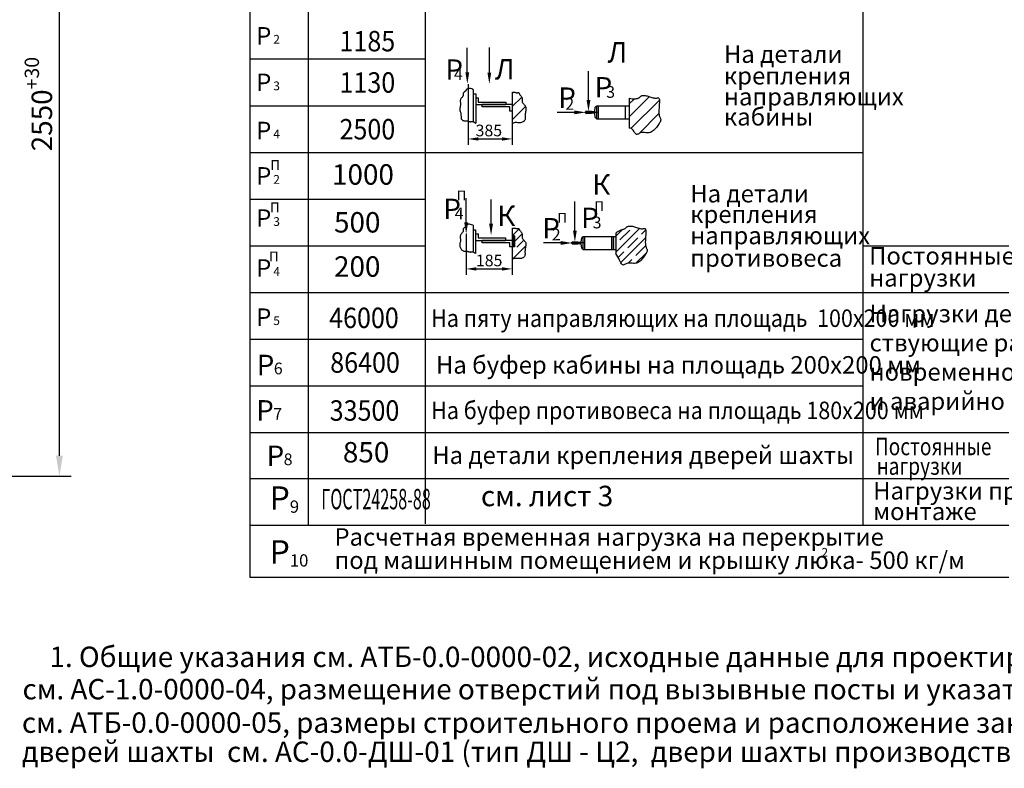
# Model space of a CAD drawing. Extents: x 28 to 1216, y 4054 to 4894.
# Drawn here: x 429 to 597, y 4643 to 4772 of the extents above; entities that cross this region are included whole.
import ezdxf

# ---------------------------------------------------------------- set-up
doc = ezdxf.new("R2010")
doc.units = 0
doc.linetypes.add('CENTER', pattern=[50.8, 31.75, -6.35, 6.35, -6.35])
doc.layers.get('0').update_dxf_attribs({"linetype": 'CONTINUOUS'})
doc.layers.get('Defpoints').update_dxf_attribs({"linetype": 'CONTINUOUS'})
doc.layers.add('1', color=8, linetype='CONTINUOUS')
doc.layers.add('ЕСКД_РАЗМЕРЫ', color=152, linetype='CONTINUOUS', lineweight=25)
doc.styles.add('GOST', font='GOST_A (SAPR LM)_0.ttf', dxfattribs={"oblique": 15})
doc.styles.add('GOSTW', font='GOST_A (SAPR LM)_0.ttf')
doc.styles.get("Standard").update_dxf_attribs({"font": 'GOST_A (SAPR LM)_0.ttf'})
doc.styles.add('STANDARD1', font='GOST_A (SAPR LM)_0.ttf', dxfattribs={"width": 0.9})
doc.dimstyles.new('LIN', dxfattribs={"dimtxt": 3.5, "dimasz": 3.5, "dimexe": 2, "dimexo": 0, "dimgap": 0.1, "dimtad": 1, "dimdec": 4, "dimrnd": 0.1, "dimdsep": 46, "dimtxsty": 'Standard', "dimcen": 0.1, "dimclrd": 3, "dimclre": 1, "dimclrt": 3, "dimadec": 0, "dimazin": 0, "dimtfac": 0.642857, "dimtdec": 4, "dimtmove": 0, "dimatfit": 3, "dimfxl": 1, "dimtolj": 1, "dimtzin": 0, "dimarcsym": 0})
doc.dimstyles.new('STANDARD$0', dxfattribs={"dimtxt": 3.5, "dimasz": 3.5, "dimexe": 2, "dimexo": 0, "dimgap": 1.25, "dimtad": 1, "dimdec": 3, "dimtxsty": 'Standard', "dimcen": 3.5, "dimclrd": 3, "dimclre": 1, "dimclrt": 3, "dimadec": 0, "dimazin": 2, "dimtfac": 1, "dimtdec": 3, "dimtmove": 0, "dimatfit": 3, "dimfxl": 1, "dimtolj": 1, "dimarcsym": 0})

# ---------------------------------------------------------------- blocks, each defined once
blk = doc.blocks.new('*D69')
at = {"color": 1, "lineweight": -2}
for p, q in [((404.54, 4820.86), (437.38, 4820.86)), ((404.54, 4693.36), (437.38, 4693.36))]:
    blk.add_line(p, q, dxfattribs=at)
at = {"color": 3, "lineweight": -2}
blk.add_line((435.38, 4696.86), (435.38, 4817.36), dxfattribs=at)
at = {"color": 3}
for points in [[(435.96, 4817.36), (434.79, 4817.36), (435.38, 4820.86)], [(434.79, 4696.86), (435.96, 4696.86), (435.38, 4693.36)]]:
    blk.add_solid(points, dxfattribs=at)
at = {"layer": 'Defpoints', "color": 0}
for p in [(404.54, 4820.86), (435.38, 4820.86), (404.54, 4693.36)]:
    blk.add_point(p, dxfattribs=at)
at = {"color": 3, "insert": (432.37, 4757.11), "char_height": 3.5, "attachment_point": 5, "rotation": 90}
blk.add_mtext('\\A1;\\A1;2550{\\H0.7x;\\S+30^ ;}', dxfattribs=at)
blk = doc.blocks.new('*D1290')
at = {"layer": 'Defpoints', "color": 0}
for p in [(505.04, 4734.87), (512.92, 4732.65), (512.92, 4728.87)]:
    blk.add_point(p, dxfattribs=at)
at = {"layer": 'ЕСКД_РАЗМЕРЫ', "color": 1, "lineweight": -2}
for p, q in [((505.04, 4734.87), (505.04, 4727.87)), ((512.92, 4732.65), (512.92, 4727.87))]:
    blk.add_line(p, q, dxfattribs=at)
at = {"layer": 'ЕСКД_РАЗМЕРЫ', "color": 3, "lineweight": -2}
blk.add_line((506.79, 4728.87), (511.17, 4728.87), dxfattribs=at)
at = {"layer": 'ЕСКД_РАЗМЕРЫ', "color": 3}
for points in [[(506.79, 4729.16), (506.79, 4728.58), (505.04, 4728.87)], [(511.17, 4728.58), (511.17, 4729.16), (512.92, 4728.87)]]:
    blk.add_solid(points, dxfattribs=at)
at = {"layer": 'ЕСКД_РАЗМЕРЫ', "color": 3, "insert": (508.98, 4730.32), "char_height": 2, "attachment_point": 5}
blk.add_mtext('\\A1;185', dxfattribs=at)
blk = doc.blocks.new('*D1291')
at = {"layer": 'Defpoints', "color": 0}
for p in [(505.38, 4760.52), (512.93, 4753.69), (512.93, 4751.14)]:
    blk.add_point(p, dxfattribs=at)
at = {"layer": 'ЕСКД_РАЗМЕРЫ', "color": 1, "lineweight": -2}
for p, q in [((505.38, 4760.52), (505.38, 4750.14)), ((512.93, 4753.69), (512.93, 4750.14))]:
    blk.add_line(p, q, dxfattribs=at)
at = {"layer": 'ЕСКД_РАЗМЕРЫ', "color": 3, "lineweight": -2}
blk.add_line((507.13, 4751.14), (511.18, 4751.14), dxfattribs=at)
at = {"layer": 'ЕСКД_РАЗМЕРЫ', "color": 3}
for points in [[(507.13, 4751.43), (507.13, 4750.85), (505.38, 4751.14)], [(511.18, 4750.85), (511.18, 4751.43), (512.93, 4751.14)]]:
    blk.add_solid(points, dxfattribs=at)
at = {"layer": 'ЕСКД_РАЗМЕРЫ', "color": 3, "insert": (508.93, 4752.59), "char_height": 2, "attachment_point": 5}
blk.add_mtext('\\A1;\\A1;385', dxfattribs=at)

msp = doc.modelspace()

# ---------------------------------------------------------------- hatches: boundary and pattern name
h = msp.add_hatch()
h.set_pattern_fill('ANSI31', color=1, scale=0.5, style=0)
h.set_pattern_definition([(45, (-6829.8966, -11674.1625), (-1.12253202, 1.12253202), [])])
h.paths.add_polyline_path([(515.1779209, 4755.6257638), (515.2081209, 4755.7940958), (515.2372249, 4755.9617708), (515.2605449, 4756.1261168), (515.2733919, 4756.2844618), (515.2710769, 4756.4341338), (515.2489109, 4756.5724598), (515.2039499, 4756.6975788), (515.1402349, 4756.8108718), (515.0635489, 4756.9145268), (514.9796759, 4757.0107358), (514.8944009, 4757.1016878), (514.8135079, 4757.1895738), (514.7427809, 4757.2765828), (514.6880049, 4757.3649068), (514.6532259, 4757.4562168), (514.6355369, 4757.5501108), (514.6302929, 4757.6456698), (514.6328489, 4757.7419738), (514.6385599, 4757.8381018), (514.6427819, 4757.9331348), (514.6408679, 4758.0261538), (514.6281749, 4758.1162368), (514.6013419, 4758.2026628), (514.5621519, 4758.2854958), (514.5136709, 4758.3650008), (514.4589679, 4758.4414388), (514.4011099, 4758.5150738), (514.3431649, 4758.5861678), (514.2881989, 4758.6549848), (514.2178082, 4758.7511063), (514.1653109, 4758.8483508), (514.1373969, 4758.9058298), (514.1130769, 4758.9577448), (514.0905089, 4759.0028268), (514.0678539, 4759.0398048), (514.0432699, 4759.0674088), (514.0149179, 4759.0843678), (513.9813219, 4759.0901428), (513.9424679, 4759.0871128), (513.8987049, 4759.0783888), (513.8119413, 4759.0580819), (513.707569, 4759.0448516), (513.6185449, 4759.0582018), (513.5520829, 4759.0789138), (513.4794869, 4759.1054528), (513.3974249, 4759.1306758), (513.3025679, 4759.1474458), (513.1915849, 4759.1486218), (513.0611449, 4759.1270628), (512.9324759, 4759.0838718), (512.9324759, 4753.7061275), (513.1120349, 4753.8425818), (513.2637789, 4753.9089598), (513.4180209, 4753.9390678), (513.5741909, 4753.9432438), (513.7317189, 4753.9318258), (513.8900359, 4753.9151508), (514.0485719, 4753.9035578), (514.2063489, 4753.9055288), (514.3607519, 4753.9221308), (514.5087559, 4753.9525738), (514.6473389, 4753.9960718), (514.7734769, 4754.0518348), (514.8841469, 4754.1190738), (514.9763239, 4754.1970018), (515.0469849, 4754.2848288), (515.0943909, 4754.3818628), (515.1219469, 4754.4877888), (515.1343409, 4754.6023878), (515.1362619, 4754.7254408), (515.1323979, 4754.8567298), (515.1274389, 4754.9960338), (515.1260739, 4755.1431358), (515.1329899, 4755.2978158), (515.1513139, 4755.4594458)])
h = msp.add_hatch()
h.set_pattern_fill('ANSI31', color=1, scale=0.5, style=0)
h.set_pattern_definition([(45, (-6785.9815, -11681.2637), (-1.12253202, 1.12253202), [])])
h.paths.add_polyline_path([(532.9834, 4752.9642567), (533.17763, 4752.9764384), (533.3494691, 4752.9109834), (533.5019914, 4752.787535), (533.6382711, 4752.6257367), (533.7613824, 4752.445232), (533.8743996, 4752.2656643), (533.9803968, 4752.1066771), (534.0824482, 4751.9879137), (534.1834711, 4751.923895), (534.2857547, 4751.9086507), (534.3914312, 4751.931088), (534.5026328, 4751.9801139), (534.621492, 4752.0446357), (534.7501408, 4752.1135604), (534.8907116, 4752.1757951), (535.0453367, 4752.220247), (535.2152895, 4752.2390462), (535.3984095, 4752.2372155), (535.5916771, 4752.2230006), (535.792073, 4752.2046472), (535.9965778, 4752.1904011), (536.202172, 4752.1885082), (536.4058363, 4752.2072141), (536.6045513, 4752.2547646), (536.7957334, 4752.3370304), (536.9785421, 4752.4503811), (537.1525727, 4752.5888114), (537.3174207, 4752.7463159), (537.4726812, 4752.9168891), (537.6179497, 4753.0945257), (537.7528215, 4753.2732202), (537.876892, 4753.4469673), (537.9896267, 4753.6108143), (538.0899725, 4753.7640196), (538.1767466, 4753.9068943), (538.2487661, 4754.0397497), (538.3048481, 4754.1628968), (538.3438098, 4754.2766469), (538.3644683, 4754.3813111), (538.3656408, 4754.4772005), (538.3471716, 4754.5657568), (538.313014, 4754.6529441), (538.2681484, 4754.7458567), (538.2175553, 4754.8515891), (538.1662151, 4754.9772358), (538.1191083, 4755.1298913), (538.0812153, 4755.31665), (538.0575167, 4755.5446065), (538.051343, 4755.8172871), (538.0594258, 4756.1239466), (538.076847, 4756.4502714), (538.0986884, 4756.7819482), (538.1200317, 4757.1046635), (538.1359587, 4757.404104), (538.1415513, 4757.6659563), (538.1318913, 4757.875907), (538.1031136, 4758.0238536), (538.0555658, 4758.1165381), (537.9906487, 4758.1649132), (537.9097629, 4758.1799319), (537.8143094, 4758.172547), (537.7056887, 4758.1537114), (537.5853017, 4758.1343779), (537.4545492, 4758.1254995), (537.3148006, 4758.1355552), (537.1673013, 4758.1631292), (537.0132651, 4758.2043321), (536.853906, 4758.2552744), (536.690438, 4758.3120664), (536.5240752, 4758.3708188), (536.3560315, 4758.427642), (536.1875208, 4758.4786465), (536.0199285, 4758.5205651), (535.8553244, 4758.5526198), (535.6959498, 4758.5746552), (535.5440459, 4758.5865157), (535.4018539, 4758.5880456), (535.271615, 4758.5790893), (535.1555704, 4758.5594914), (535.0559613, 4758.5290961), (534.9737942, 4758.4882018), (534.9051366, 4758.4389217), (534.8448213, 4758.3838228), (534.787681, 4758.3254723), (534.7285485, 4758.2664373), (534.6622567, 4758.2092848), (534.5836382, 4758.1565819), (534.4875258, 4758.1108957), (534.3697575, 4758.0743882), (534.2301916, 4758.0476009), (534.0696915, 4758.0306704), (533.8891207, 4758.023733), (533.6893427, 4758.0269253), (533.471221, 4758.0403837), (533.2356189, 4758.0642447), (532.9834, 4758.0986447)])

# ---------------------------------------------------------------- linework, layer by layer
for p, q in [((468.0003087, 4868.8389685), (468.0003087, 4692.9741997)), ((478.0003087, 4868.8389685), (478.0003087, 4692.9714303)), ((498.0003087, 4868.8389685), (498.0003087, 4692.9658916)), ((573.0003087, 4868.8389685), (573.0003087, 4684.9789685)), ((468.0003087, 4748.8389685), (573.0003087, 4748.8389685)), ((468.0003087, 4724.8389685), (598.0003087, 4724.8389685)), ((468.0003087, 4724.8389685), (478.0003087, 4724.8389685)), ((468.0003087, 4724.8389685), (589.8098147, 4724.8389685)), ((478.0003087, 4724.8389685), (595.2182915, 4724.8389685)), ((468.0003087, 4716.8389685), (573.0003087, 4716.8389685)), ((468.0003087, 4708.8389685), (573.0003087, 4708.8389685)), ((468.0003087, 4700.8389685), (598.0003087, 4700.8389685)), ((468.0003087, 4692.9789685), (468.0003087, 4676.0730499)), ((468.0003087, 4692.9741997), (598.0003087, 4692.9381981)), ((468.0003087, 4692.9741997), (595.2182915, 4692.9389685)), ((478.0003087, 4692.9789685), (478.0003087, 4684.9789685)), ((498.0003087, 4692.9658916), (498.0003087, 4685.1887991)), ((468.0003087, 4684.9789685), (598.0003087, 4684.9789685)), ((468.0003087, 4676.0730499), (598.0003087, 4676.0730499))]:
    msp.add_line(p, q)
at = {"color": 3}
for p, q in [((505.2394952, 4762.5586787), (505.2394952, 4766.7298167)), ((509.0132401, 4762.5176404), (509.0132401, 4766.8071431)), ((525.990423, 4757.8183668), (525.990423, 4762.7778688)), ((506.2526349, 4759.6150368), (506.2526349, 4754.0981044)), ((506.2526349, 4758.8573538), (506.6726349, 4758.8573538)), ((506.6726349, 4758.8573538), (506.6726349, 4753.8587154)), ((506.6726349, 4758.1573538), (507.0926349, 4758.1573538)), ((507.0926349, 4758.1573538), (507.0926349, 4757.4573538)), ((507.0926349, 4757.4573538), (511.8124759, 4757.4573538)), ((511.8124759, 4757.4573538), (511.8124759, 4757.0373538)), ((512.9324759, 4759.0838718), (512.9324759, 4753.6934138)), ((532.9834, 4758.0986447), (532.9834, 4752.9642567)), ((506.6726349, 4757.0373538), (511.8124759, 4757.0373538)), ((512.9324759, 4757.0373538), (507.7926349, 4757.0373538)), ((507.7926349, 4756.6173538), (507.7926349, 4757.0373538)), ((512.5124759, 4756.6173538), (507.7926349, 4756.6173538)), ((512.5124759, 4755.9173538), (512.5124759, 4756.6173538)), ((512.9324759, 4755.9173538), (512.5124759, 4755.9173538)), ((525.537611, 4755.6942748), (525.537611, 4755.8482748)), ((525.579611, 4755.8902748), (526.433611, 4755.8902748)), ((526.433611, 4755.8902748), (526.489611, 4755.8342748)), ((526.489611, 4755.8342748), (527.077611, 4755.8342748)), ((527.077611, 4755.8342748), (527.151526, 4756.5734198)), ((527.26297, 4756.6742748), (527.357611, 4756.6742748)), ((527.357611, 4756.8142748), (532.9834, 4756.8142748)), ((527.357611, 4756.8142748), (527.357611, 4754.5742748)), ((527.357611, 4756.6742748), (527.357611, 4754.7142748)), ((527.637611, 4756.8142748), (527.637611, 4754.5742748)), ((532.2834, 4756.8142748), (532.2834, 4754.5742748)), ((523.577611, 4755.6942748), (520.634445, 4755.6942748)), ((525.537611, 4755.5402748), (525.537611, 4755.6942748)), ((526.433611, 4755.4982748), (525.579611, 4755.4982748)), ((526.489611, 4755.5542748), (526.433611, 4755.4982748)), ((527.077611, 4755.5542748), (526.489611, 4755.5542748)), ((527.151526, 4754.8151308), (527.077611, 4755.5542748)), ((527.357611, 4754.7142748), (527.26297, 4754.7142748)), ((505.0442122, 4736.8282415), (505.0442122, 4740.9993795)), ((509.3066158, 4736.6108383), (509.3066158, 4740.7819763)), ((523.6693912, 4735.4431319), (523.6693912, 4740.4026339)), ((506.2420782, 4736.3444855), (506.2420782, 4731.7739395)), ((506.2420782, 4735.5868025), (506.6620782, 4735.5868025)), ((506.6620782, 4735.5868025), (506.6620782, 4731.5345505)), ((506.6620782, 4734.8868025), (507.0820782, 4734.8868025)), ((507.0820782, 4734.8868025), (507.0820782, 4734.1868025)), ((507.0820782, 4734.1868025), (511.8019192, 4734.1868025)), ((511.8019192, 4734.1868025), (511.8019192, 4733.7668025)), ((524.7565792, 4733.4590399), (524.8304942, 4734.1981849)), ((524.9419382, 4734.2990399), (525.0365792, 4734.2990399)), ((525.0365792, 4734.4390399), (530.6623682, 4734.4390399)), ((525.0365792, 4734.4390399), (525.0365792, 4732.1990399)), ((525.0365792, 4734.2990399), (525.0365792, 4732.3390399)), ((525.3165792, 4734.4390399), (525.3165792, 4732.1990399)), ((529.9623682, 4734.4390399), (529.9623682, 4732.1990399)), ((506.6620782, 4733.7668025), (511.8019192, 4733.7668025)), ((507.7820782, 4733.3468025), (507.7820782, 4733.7668025)), ((512.9219192, 4733.7668025), (507.7820782, 4733.7668025)), ((512.5019192, 4733.3468025), (507.7820782, 4733.3468025)), ((512.5019192, 4732.6468025), (512.5019192, 4733.3468025)), ((513.3419192, 4732.6468025), (512.5019192, 4732.6468025)), ((521.2565792, 4733.3190399), (518.3134132, 4733.3190399)), ((523.2165792, 4733.3190399), (523.2165792, 4733.4730399)), ((523.2165792, 4733.1650399), (523.2165792, 4733.3190399)), ((523.2585792, 4733.5150399), (524.1125792, 4733.5150399)), ((524.1125792, 4733.1230399), (523.2585792, 4733.1230399)), ((524.1125792, 4733.5150399), (524.1685792, 4733.4590399)), ((524.1685792, 4733.1790399), (524.1125792, 4733.1230399)), ((524.1685792, 4733.4590399), (524.7565792, 4733.4590399)), ((524.7565792, 4733.1790399), (524.1685792, 4733.1790399)), ((524.8304942, 4732.4398959), (524.7565792, 4733.1790399)), ((525.0365792, 4732.3390399), (524.9419382, 4732.3390399)), ((525.0365792, 4732.1990399), (530.6623682, 4732.1990399))]:
    msp.add_line(p, q, dxfattribs=at)
at = {"color": 1}
for p, q in [((468.0003087, 4764.8389685), (498.0003087, 4764.8389685)), ((468.0003087, 4756.8389685), (498.0003087, 4756.8389685)), ((468.0003087, 4748.8389685), (573.0003087, 4748.8389685)), ((468.0003087, 4740.8389685), (497.9201936, 4740.8389685)), ((512.9219192, 4735.8133205), (512.9219192, 4730.4228625)), ((512.9284022, 4734.5307345), (514.0549652, 4735.6572965)), ((530.6623682, 4731.7671119), (534.7175752, 4735.8223189)), ((530.6623682, 4734.4611889), (531.8444862, 4735.6433059)), ((535.0923122, 4734.8500159), (535.7998042, 4735.5575089)), ((513.3419192, 4734.5307335), (512.9219192, 4734.5307335)), ((513.3419192, 4733.5972135), (514.6111682, 4734.8664615)), ((513.3419192, 4734.5307335), (513.3419192, 4732.6468025)), ((530.2423682, 4734.4390399), (530.2423682, 4732.1990399)), ((530.6623682, 4734.9961769), (530.6623682, 4731.5390549)), ((531.3879562, 4733.8397379), (533.0717542, 4735.5235359)), ((531.5331112, 4729.9437779), (535.7622612, 4734.1729279)), ((532.7349942, 4732.4926989), (534.4187922, 4734.1764969)), ((468.0003087, 4732.8389685), (497.9201936, 4732.8389685)), ((512.9219192, 4730.4831365), (515.2426532, 4732.8038705)), ((513.7182062, 4732.6264605), (514.9027342, 4733.8109885)), ((530.6623682, 4733.1141499), (530.7144372, 4733.1662179)), ((534.0820332, 4731.1456609), (535.7658312, 4732.8294589)), ((512.9219192, 4731.8301745), (513.0446862, 4731.9529415)), ((515.0652442, 4731.2794225), (515.1238822, 4731.3380595)), ((531.0800082, 4730.8377119), (532.0614752, 4731.8191799)), ((532.7884832, 4729.8521109), (533.4085142, 4730.4721409)), ((534.1250102, 4729.8416009), (535.9038322, 4731.6204219))]:
    msp.add_line(p, q, dxfattribs=at)
at = {"color": 4, "linetype": 'CENTER'}
for p, q in [((527.609611, 4755.6942748), (525.369611, 4755.6942748)), ((525.2885792, 4733.3190399), (523.0485792, 4733.3190399))]:
    msp.add_line(p, q, dxfattribs=at)
at = {"color": 7, "linetype": 'CENTER'}
for p, q in [((573.0003087, 4732.8389685), (598.0003087, 4732.8389685)), ((468.0003087, 4724.8389685), (570.2182915, 4724.8389685))]:
    msp.add_line(p, q, dxfattribs=at)
at = {"color": 1}
for points in [[(506.2526349, 4759.6150368), (506.2060429, 4759.6348518), (505.9869969, 4759.7131338), (505.8023069, 4759.7638628), (505.6481169, 4759.7906088), (505.5205689, 4759.7969418), (505.4158079, 4759.7864328), (505.3299779, 4759.7626508), (505.2592219, 4759.7291658), (505.1999689, 4759.6891688), (505.1497869, 4759.6443318), (505.1065289, 4759.5959458), (505.0680469, 4759.5453048), (505.0321939, 4759.4936998), (504.9968239, 4759.4424238), (504.9597879, 4759.3927678), (504.9189389, 4759.3460248), (504.8728549, 4759.3030608), (504.8230009, 4759.2630308), (504.7715699, 4759.2246658), (504.7207529, 4759.1866948), (504.6727399, 4759.1478478), (504.6297219, 4759.1068538), (504.5938919, 4759.0624438), (504.5674389, 4759.0133468), (504.5516339, 4758.9586428), (504.5440679, 4758.8988138), (504.5414089, 4758.8346908), (504.5403279, 4758.7671088), (504.5374939, 4758.6968978), (504.5295769, 4758.6248908), (504.5132469, 4758.5519208), (504.4851719, 4758.4788188), (504.4432429, 4758.4061258), (504.3902269, 4758.3332138), (504.3301129, 4758.2591628), (504.2668869, 4758.1830528), (504.2045369, 4758.1039638), (504.1470509, 4758.0209768), (504.0984179, 4757.9331718), (504.0626229, 4757.8396278), (504.0423999, 4757.7397908), (504.0354549, 4757.6345658), (504.0382369, 4757.5252228), (504.0471989, 4757.4130328), (504.0587889, 4757.2992668), (504.0694599, 4757.1851928), (504.0756599, 4757.0720828), (504.0738419, 4756.9612078), (504.0616369, 4756.8534418), (504.0414139, 4756.7480858), (504.0167209, 4756.6440428), (503.9911079, 4756.5402198), (503.9681239, 4756.4355208), (503.9513189, 4756.3288498), (503.9442419, 4756.2191128), (503.9504419, 4756.1052148), (503.9726079, 4755.9867688), (504.0099799, 4755.8662188), (504.0609359, 4755.7467218), (504.1238559, 4755.6314288), (504.1971169, 4754.5771084), (504.2790979, 4754.4796884), (504.3681779, 4754.3959344), (504.4627359, 4754.3290014), (504.5611719, 4754.2809484), (504.6619749, 4754.2494534), (504.7636529, 4754.2310994), (504.8647189, 4754.2224704), (504.9636799, 4754.2201484), (505.0590489, 4754.2207174), (505.1493339, 4754.2207614), (505.2330469, 4754.2168634), (505.3091629, 4754.2065034), (505.3785319, 4754.1907554), (505.4424659, 4754.1715914), (505.5022809, 4754.1509814), (505.5592919, 4754.1308974), (505.6148129, 4754.1133094), (505.6701589, 4754.1001904), (505.7266439, 4754.0935104), (505.7853449, 4754.0944374), (505.8463909, 4754.1009274), (505.9096719, 4754.1101344), (505.9750779, 4754.1192084), (506.0424999, 4754.1253054), (506.1118279, 4754.1255754), (506.1829529, 4754.1171724), (506.2557649, 4754.0972484), (506.3303799, 4754.0640374), (506.4078229, 4754.0200944), (506.4893399, 4753.9690554), (506.5761819, 4753.9145554), (506.6695969, 4753.8602314), (506.6726349, 4753.8587154)], [(512.9324759, 4759.0838718), (513.0611449, 4759.1270628), (513.1915849, 4759.1486218), (513.3025679, 4759.1474458), (513.3974249, 4759.1306758), (513.4794869, 4759.1054528), (513.5520829, 4759.0789138), (513.6185449, 4759.0582018), (513.6815879, 4759.0487478), (513.7414769, 4759.0491498), (513.7978589, 4759.0562968), (513.8503859, 4759.0670798), (513.8987049, 4759.0783888), (513.9424679, 4759.0871128), (513.9813219, 4759.0901428), (514.0149179, 4759.0843678), (514.0432699, 4759.0674088), (514.0678539, 4759.0398048), (514.0905089, 4759.0028268), (514.1130769, 4758.9577448), (514.1373969, 4758.9058298), (514.1653109, 4758.8483508), (514.1986579, 4758.7865798), (514.2392799, 4758.7217858), (514.2881989, 4758.6549848), (514.3431649, 4758.5861678), (514.4011099, 4758.5150738), (514.4589679, 4758.4414388), (514.5136709, 4758.3650008), (514.5621519, 4758.2854958), (514.6013419, 4758.2026628), (514.6281749, 4758.1162368), (514.6408679, 4758.0261538), (514.6427819, 4757.9331348), (514.6385599, 4757.8381018), (514.6328489, 4757.7419738), (514.6302929, 4757.6456698), (514.6355369, 4757.5501108), (514.6532259, 4757.4562168), (514.6880049, 4757.3649068), (514.7427809, 4757.2765828), (514.8135079, 4757.1895738), (514.8944009, 4757.1016878), (514.9796759, 4757.0107358), (515.0635489, 4756.9145268), (515.1402349, 4756.8108718), (515.2039499, 4756.6975788), (515.2489109, 4756.5724598), (515.2710769, 4756.4341338), (515.2733919, 4756.2844618), (515.2605449, 4756.1261168), (515.2372249, 4755.9617708), (515.2081209, 4755.7940958), (515.1779209, 4755.6257638), (515.1513139, 4755.4594458), (515.1329899, 4755.2978158), (515.1260739, 4755.1431358), (515.1274389, 4754.9960338), (515.1323979, 4754.8567298), (515.1362619, 4754.7254408), (515.1343409, 4754.6023878), (515.1219469, 4754.4877888), (515.0943909, 4754.3818628), (515.0469849, 4754.2848288), (514.9763239, 4754.1970018), (514.8841469, 4754.1190738), (514.7734769, 4754.0518348), (514.6473389, 4753.9960718), (514.5087559, 4753.9525738), (514.3607519, 4753.9221308), (514.2063489, 4753.9055288), (514.0485719, 4753.9035578), (513.8900359, 4753.9151508), (513.7317189, 4753.9318258), (513.5741909, 4753.9432438), (513.4180209, 4753.9390678), (513.2637789, 4753.9089598), (513.1120349, 4753.8425818), (512.9633589, 4753.7295968), (512.9324759, 4753.6934138)], [(532.9834, 4758.0986447), (533.2356189, 4758.0642447), (533.471221, 4758.0403837), (533.6893427, 4758.0269253), (533.8891207, 4758.023733), (534.0696915, 4758.0306704), (534.2301916, 4758.0476009), (534.3697575, 4758.0743882), (534.4875258, 4758.1108957), (534.5836382, 4758.1565819), (534.6622567, 4758.2092848), (534.7285485, 4758.2664373), (534.787681, 4758.3254723), (534.8448213, 4758.3838228), (534.9051366, 4758.4389217), (534.9737942, 4758.4882018), (535.0559613, 4758.5290961), (535.1555704, 4758.5594914), (535.271615, 4758.5790893), (535.4018539, 4758.5880456), (535.5440459, 4758.5865157), (535.6959498, 4758.5746552), (535.8553244, 4758.5526198), (536.0199285, 4758.5205651), (536.1875208, 4758.4786465), (536.3560315, 4758.427642), (536.5240752, 4758.3708188), (536.690438, 4758.3120664), (536.853906, 4758.2552744), (537.0132651, 4758.2043321), (537.1673013, 4758.1631292), (537.3148006, 4758.1355552), (537.4545492, 4758.1254995), (537.5853017, 4758.1343779), (537.7056887, 4758.1537114), (537.8143094, 4758.172547), (537.9097629, 4758.1799319), (537.9906487, 4758.1649132), (538.0555658, 4758.1165381), (538.1031136, 4758.0238536), (538.1318913, 4757.875907), (538.1415513, 4757.6659563), (538.1359587, 4757.404104), (538.1200317, 4757.1046635), (538.0986884, 4756.7819482), (538.076847, 4756.4502714), (538.0594258, 4756.1239466), (538.051343, 4755.8172871), (538.0575167, 4755.5446065), (538.0812153, 4755.31665), (538.1191083, 4755.1298913), (538.1662151, 4754.9772358), (538.2175553, 4754.8515891), (538.2681484, 4754.7458567), (538.313014, 4754.6529441), (538.3471716, 4754.5657568), (538.3656408, 4754.4772005), (538.3644683, 4754.3813111), (538.3438098, 4754.2766469), (538.3048481, 4754.1628968), (538.2487661, 4754.0397497), (538.1767466, 4753.9068943), (538.0899725, 4753.7640196), (537.9896267, 4753.6108143), (537.876892, 4753.4469673), (537.7528215, 4753.2732202), (537.6179497, 4753.0945257), (537.4726812, 4752.9168891), (537.3174207, 4752.7463159), (537.1525727, 4752.5888114), (536.9785421, 4752.4503811), (536.7957334, 4752.3370304), (536.6045513, 4752.2547646), (536.4058363, 4752.2072141), (536.202172, 4752.1885082), (535.9965778, 4752.1904011), (535.792073, 4752.2046472), (535.5916771, 4752.2230006), (535.3984095, 4752.2372155), (535.2152895, 4752.2390462), (535.0453367, 4752.220247), (534.8907116, 4752.1757951), (534.7501408, 4752.1135604), (534.621492, 4752.0446357), (534.5026328, 4751.9801139), (534.3914312, 4751.931088), (534.2857547, 4751.9086507), (534.1834711, 4751.923895), (534.0824482, 4751.9879137), (533.9803968, 4752.1066771), (533.8743996, 4752.2656643), (533.7613824, 4752.445232), (533.6382711, 4752.6257367), (533.5019914, 4752.787535), (533.3494691, 4752.9109834), (533.17763, 4752.9764384), (532.9834, 4752.9642567)], [(506.2420782, 4736.3444855), (506.1954862, 4736.3643005), (505.9764402, 4736.4425825), (505.7917502, 4736.4933115), (505.6375602, 4736.5200575), (505.5100122, 4736.5263905), (505.4052512, 4736.5158815), (505.3194212, 4736.4920995), (505.2486652, 4736.4586145), (505.1894122, 4736.4186175), (505.1392302, 4736.3737805), (505.0959722, 4736.3253945), (505.0574902, 4736.2747535), (505.0216372, 4736.2231485), (504.9862672, 4736.1718725), (504.9492312, 4736.1222165), (504.9083822, 4736.0754735), (504.8622982, 4736.0325095), (504.8124442, 4735.9924795), (504.7610132, 4735.9541145), (504.7101962, 4735.9161435), (504.6621832, 4735.8772965), (504.6191652, 4735.8363025), (504.5833352, 4735.7918925), (504.5568822, 4735.7427955), (504.5410772, 4735.6880915), (504.5335112, 4735.6282625), (504.5308522, 4735.5641395), (504.5297712, 4735.4965575), (504.5269372, 4735.4263465), (504.5190202, 4735.3543395), (504.5026902, 4735.2813695), (504.4746152, 4735.2082675), (504.4326862, 4735.1355745), (504.3796702, 4735.0626625), (504.3195562, 4734.9886115), (504.2563302, 4734.9125015), (504.1939802, 4734.8334125), (504.1364942, 4734.7504255), (504.0878612, 4734.6626205), (504.0520662, 4734.5690765), (504.0318432, 4734.4692395), (504.0248982, 4734.3640145), (504.0276802, 4734.2546715), (504.0366422, 4734.1424815), (504.0482322, 4734.0287155), (504.0589032, 4733.9146415), (504.0651032, 4733.8015315), (504.0632852, 4733.6906565), (504.0510802, 4733.5828905), (504.0308572, 4733.4775345), (504.0061642, 4733.3734915), (503.9805512, 4733.2696685), (503.9575672, 4733.1649695), (503.9407622, 4733.0582985), (503.9336852, 4732.9485615), (503.9398852, 4732.8346635), (503.9620512, 4732.7162175), (503.9994232, 4732.5956675), (504.0503792, 4732.4761705), (504.1132992, 4732.3608775), (504.1865602, 4732.2529435), (504.2685412, 4732.1555235), (504.3576212, 4732.0717695), (504.4521792, 4732.0048365), (504.5506152, 4731.9567835), (504.6514182, 4731.9252885), (504.7530962, 4731.9069345), (504.8541622, 4731.8983055), (504.9531232, 4731.8959835), (505.0484922, 4731.8965525), (505.1387772, 4731.8965965), (505.2224902, 4731.8926985), (505.2986062, 4731.8823385), (505.3679752, 4731.8665905), (505.4319092, 4731.8474265), (505.4917242, 4731.8268165), (505.5487352, 4731.8067325), (505.6042562, 4731.7891445), (505.6596022, 4731.7760255), (505.7160872, 4731.7693455), (505.7747882, 4731.7702725), (505.8358342, 4731.7767625), (505.8991152, 4731.7859695), (505.9645212, 4731.7950435), (506.0319432, 4731.8011405), (506.1012712, 4731.8014105), (506.1723962, 4731.7930075), (506.2452082, 4731.7730835), (506.3198232, 4731.7398725), (506.3972662, 4731.6959295), (506.4787832, 4731.6448905), (506.5656252, 4731.5903905), (506.6590402, 4731.5360665), (506.6620782, 4731.5345505)], [(512.9219192, 4735.8133205), (513.0505882, 4735.8565115), (513.1810282, 4735.8780705), (513.2920112, 4735.8768945), (513.3868682, 4735.8601245), (513.4689302, 4735.8349015), (513.5415262, 4735.8083625), (513.6079882, 4735.7876505), (513.6710312, 4735.7781965), (513.7309202, 4735.7785985), (513.7873022, 4735.7857455), (513.8398292, 4735.7965285), (513.8881482, 4735.8078375), (513.9319112, 4735.8165615), (513.9707652, 4735.8195915), (514.0043612, 4735.8138165), (514.0327132, 4735.7968575), (514.0572972, 4735.7692535), (514.0799522, 4735.7322755), (514.1025202, 4735.6871935), (514.1268402, 4735.6352785), (514.1547542, 4735.5777995), (514.1881012, 4735.5160285), (514.2287232, 4735.4512345), (514.2776422, 4735.3844335), (514.3326082, 4735.3156165), (514.3905532, 4735.2445225), (514.4484112, 4735.1708875), (514.5031142, 4735.0944495), (514.5515952, 4735.0149445), (514.5907852, 4734.9321115), (514.6176182, 4734.8456855), (514.6303112, 4734.7556025), (514.6322252, 4734.6625835), (514.6280032, 4734.5675505), (514.6222922, 4734.4714225), (514.6197362, 4734.3751185), (514.6249802, 4734.2795595), (514.6426692, 4734.1856655), (514.6774482, 4734.0943555), (514.7322242, 4734.0060315), (514.8029512, 4733.9190225), (514.8838442, 4733.8311365), (514.9691192, 4733.7401845), (515.0529922, 4733.6439755), (515.1296782, 4733.5403205), (515.1933932, 4733.4270275), (515.2383542, 4733.3019085), (515.2605202, 4733.1635825), (515.2628352, 4733.0139105), (515.2499882, 4732.8555655), (515.2266682, 4732.6912195), (515.1975642, 4732.5235445), (515.1673642, 4732.3552125), (515.1407572, 4732.1888945), (515.1224332, 4732.0272645), (515.1155172, 4731.8725845), (515.1168822, 4731.7254825), (515.1218412, 4731.5861785), (515.1257052, 4731.4548895), (515.1237842, 4731.3318365), (515.1113902, 4731.2172375), (515.0838342, 4731.1113115), (515.0364282, 4731.0142775), (514.9657672, 4730.9264505), (514.8735902, 4730.8485225), (514.7629202, 4730.7812835), (514.6367822, 4730.7255205), (514.4981992, 4730.6820225), (514.3501952, 4730.6515795), (514.1957922, 4730.6349775), (514.0380152, 4730.6330065), (513.8794792, 4730.6445995), (513.7211622, 4730.6612745), (513.5636342, 4730.6726925), (513.4074642, 4730.6685165), (513.2532222, 4730.6384085), (513.1014782, 4730.5720305), (512.9528022, 4730.4590455), (512.9219192, 4730.4228625)], [(530.6623682, 4734.9961769), (530.9145872, 4735.2018199), (531.1501892, 4735.3583469), (531.3683102, 4735.4741429), (531.5680882, 4735.5575939), (531.7486592, 4735.6170849), (531.9091592, 4735.6610029), (532.0487252, 4735.6977329), (532.1664942, 4735.7356609), (532.2626062, 4735.7813469), (532.3412252, 4735.8340499), (532.4075172, 4735.8912029), (532.4666492, 4735.9502379), (532.5237892, 4736.0085879), (532.5841052, 4736.0636869), (532.6527632, 4736.1129669), (532.7349302, 4736.1538609), (532.8345392, 4736.1842559), (532.9505832, 4736.2038539), (533.0808222, 4736.2128109), (533.2230142, 4736.2112809), (533.3749182, 4736.1994199), (533.5342932, 4736.1773849), (533.6988972, 4736.1453299), (533.8664892, 4736.1034119), (534.0350002, 4736.0524069), (534.2030432, 4735.9955839), (534.3694062, 4735.9368319), (534.5328742, 4735.8800399), (534.6922332, 4735.8290969), (534.8462692, 4735.7878949), (534.9937692, 4735.7603199), (535.1335172, 4735.7502649), (535.2642702, 4735.7591429), (535.3846572, 4735.7784769), (535.4932772, 4735.7973119), (535.5887312, 4735.8046969), (535.6696162, 4735.7896779), (535.7345342, 4735.7413029), (535.7820812, 4735.6486189), (535.8108592, 4735.5006719), (535.8205192, 4735.2907219), (535.8149262, 4735.0288689), (535.7989992, 4734.7294289), (535.7776562, 4734.4067139), (535.7558152, 4734.0750369), (535.7383932, 4733.7487119), (535.7303112, 4733.4420529), (535.7364842, 4733.1693719), (535.7601832, 4732.9414149), (535.7980762, 4732.7546569), (535.8451832, 4732.6020009), (535.8965232, 4732.4763539), (535.9471162, 4732.3706219), (535.9919822, 4732.2777089), (536.0261392, 4732.1905219), (536.0446082, 4732.1019659), (536.0434362, 4732.0060759), (536.0227772, 4731.9014119), (535.9838162, 4731.7876619), (535.9277342, 4731.6645149), (535.8557142, 4731.5316599), (535.7689402, 4731.3887849), (535.6685942, 4731.2355799), (535.5558602, 4731.0717329), (535.4317892, 4730.8979859), (535.2969172, 4730.7192909), (535.1516492, 4730.5416549), (534.9963882, 4730.3710809), (534.8315412, 4730.2135769), (534.6575102, 4730.0751469), (534.4747012, 4729.9617959), (534.2835192, 4729.8795299), (534.0848042, 4729.8319799), (533.8811402, 4729.8132739), (533.6755462, 4729.8151669), (533.4710412, 4729.8294129), (533.2706452, 4729.8477659), (533.0773772, 4729.8619809), (532.8942582, 4729.8638109), (532.7243052, 4729.8450119), (532.5696802, 4729.8005599), (532.4291092, 4729.7383249), (532.3004602, 4729.6694009), (532.1816012, 4729.6048789), (532.0703992, 4729.5558529), (531.9647232, 4729.5334159), (531.8624392, 4729.5486599), (531.7614172, 4729.6126789), (531.6593652, 4729.7332979), (531.5533682, 4729.9052739), (531.4403512, 4730.1200959), (531.3172392, 4730.3692559), (531.1809602, 4730.6442419), (531.0284372, 4730.9365439), (530.8565982, 4731.2376519), (530.6623682, 4731.5390549)]]:
    msp.add_lwpolyline(points, dxfattribs=at)
at = {"color": 3}
msp.add_lwpolyline([(527.357611, 4754.5742748), (532.9834, 4754.5742748)], dxfattribs=at)
for centre, radius, start, end in [((525.579611, 4755.8482748), 0.042, 90, 180), ((527.26297, 4756.5622748), 0.112, 90, 174.289407), ((525.579611, 4755.5402748), 0.042, 180, 270), ((527.26297, 4754.8262748), 0.112, 185.710593, 270), ((524.9419382, 4734.1870399), 0.112, 90, 174.289407), ((523.2585792, 4733.4730399), 0.042, 90, 180), ((523.2585792, 4733.1650399), 0.042, 180, 270), ((524.9419382, 4732.4510399), 0.112, 185.710593, 270)]:
    msp.add_arc(centre, radius, start, end, dxfattribs=at)
for points in [[(505.5661612, 4762.5586787), (504.9128292, 4762.5586787), (505.2394952, 4760.5986787)], [(509.3399061, 4762.5176404), (508.6865741, 4762.5176404), (509.0132401, 4760.5576404)], [(526.317089, 4757.8183668), (525.663755, 4757.8183668), (525.990423, 4755.8583668)], [(523.577611, 4756.0209428), (523.577611, 4755.3676088), (525.537611, 4755.6942748)], [(505.3708782, 4736.8282415), (504.7175462, 4736.8282415), (505.0442122, 4734.8682415)], [(509.6332818, 4736.6108383), (508.9799498, 4736.6108383), (509.3066158, 4734.6508383)], [(523.9960572, 4735.4431319), (523.3427232, 4735.4431319), (523.6693912, 4733.4831319)], [(521.2565792, 4733.6457079), (521.2565792, 4732.9923739), (523.2165792, 4733.3190399)]]:
    msp.add_solid(points, dxfattribs=at)
at = {"color": 1}
for points in [[(512.9219192, 4732.6468025), (512.9219192, 4734.5307335), (513.3419192, 4732.6468025), (513.3419192, 4734.5307335)], [(530.2423682, 4734.4390399), (530.2423682, 4732.1990399), (530.6623682, 4734.4390399), (530.6623682, 4732.1990399)]]:
    msp.add_solid(points, dxfattribs=at)

# ---------------------------------------------------------------- texts
at = {"color": 3}
for s, height, p in [('Р', 3, (469.0803317, 4767.3078375)), ('2', 1.5, (472.0073307, 4767.4561155)), ('Л', 3.5, (529.276756, 4764.2318801)), ('На детали', 3, (549.1945474, 4764.1726465)), ('Р', 3.5, (501.48318, 4761.2762825)), ('Л', 3.5, (509.9790057, 4761.3364874)), ('4', 2, (502.9450666, 4761.2513729)), ('крепления', 3, (549.1945474, 4760.4705103)), ('Р', 3, (469.0803317, 4759.3304975)), ('3', 1.5, (472.0073307, 4759.4787745)), ('Р', 3.5, (527.044851, 4758.2458986)), ('Р', 3.5, (520.8191618, 4756.4697557)), ('3', 2, (529.0282552, 4758.1908529)), ('направляющих', 3, (549.1945474, 4756.8839033)), ('2', 2, (522.0312427, 4756.1324718)), ('кабины', 3, (549.1945474, 4753.4412008)), ('Р', 3, (469.0803317, 4751.0872455)), ('4', 1.5, (472.0073307, 4751.2355235)), ('П', 1.6666667, (471.5143407, 4745.8397093)), ('Р', 3, (469.0803317, 4743.3078375)), ('1000', 3.5, (482.0682935, 4743.3056962)), ('2', 1.5, (472.0073307, 4743.4561155)), ('К', 3.5, (526.620834, 4741.5822309)), ('На детали', 3, (543.4216032, 4740.2675831)), ('Р', 3.5, (501.1299331, 4737.4080745)), ('П', 1.6666667, (503.4361548, 4740.5961913)), ('Р', 3, (469.0803317, 4736.0847057)), ('П', 1.6666667, (471.4414793, 4738.5899973)), ('4', 2, (503.0836342, 4737.3831649)), ('К', 3.5, (510.3614432, 4736.2302509)), ('Р', 3.5, (524.7238192, 4735.8706637)), ('П', 1.6666667, (526.9946831, 4738.7746556)), ('крепления', 3, (543.4216032, 4736.7401401)), ('3', 1.5, (472.0073307, 4736.2329827)), ('500', 3.5, (482.4087614, 4735.1051695)), ('Р', 3.5, (518.0852486, 4734.0945208)), ('П', 1.6666667, (520.6557389, 4736.8073971)), ('3', 2, (526.7072234, 4735.8156179)), ('2', 2, (519.7102109, 4733.7572369)), ('направляющих', 3, (543.4216032, 4733.0999614)), ('Постоянные', 3, (574.0761738, 4729.6266663)), ('Р', 3, (469.0803317, 4727.5274081)), ('П', 1.6666667, (471.2957564, 4730.1745024)), ('200', 3.5, (482.4087614, 4727.5315013)), ('противовеса', 3, (543.4216032, 4729.240102)), ('4', 1.5, (472.0073307, 4727.6756851)), ('нагрузки', 3, (574.0761738, 4725.8463861)), ('Р', 3, (469.0803317, 4719.1099055)), ('Нагрузки дей-', 3, (574.1335197, 4719.7270455)), ('5', 1.5, (472.0073307, 4719.2581825)), ('ствующие раз-', 3, (574.1335197, 4714.7270455)), ('Р', 3.5, (469.1696938, 4710.6659962)), ('На буфер кабины на площадь 200х200 мм', 3, (499.8631731, 4710.9285022)), ('6', 2, (472.0966928, 4710.8142742)), ('новременно', 3, (574.1335197, 4709.7270455)), ('и аварийно', 3, (574.1335197, 4704.7270455)), ('Р', 3.5, (469.0803317, 4702.8893135)), ('7', 2, (472.0073307, 4703.0375905)), ('Р', 3.5, (470.8578091, 4695.1012283)), ('На детали крепления дверей шахты', 3, (499.2296106, 4695.4577589)), ('8', 2, (473.7848081, 4695.2495063)), ('см. лист 3', 3.5, (507.5744728, 4688.2173473)), ('2', 1.5, (565.8959325, 4679.5591843)), ('дверей шахты  см. АС-0.0-ДШ-01 (тип ДШ - Ц2,  двери шахты производства ОАО "Могилевлифтмаш")', 3.5, (428.9538577, 4644.4027929, 48.3761776))]:
    msp.add_text(s, height=height, dxfattribs=at).set_placement(p)
for s, height, width, p in [('1185', 3.5, 0.9, (483.3519777, 4766.1495215)), ('1130', 3.5, 0.9, (483.3519777, 4759.0649495)), ('2500', 3.5, 0.9, (483.3519777, 4751.0563025)), ('На пяту направляющих на площадь  100х200 мм', 3, 0.9, (499.0428627, 4718.9293115)), ('На буфер противовеса на площадь 180х200 мм', 3, 0.9, (499.0428627, 4703.1315775)), ('Постоянные', 3, 0.8, (575.0539649, 4696.9491872, -96.7523552)), ('нагрузки', 3, 0.8, (575.3539649, 4693.5946062, -96.7523552))]:
    msp.add_text(s, height=height, dxfattribs=dict(at, width=width)).set_placement(p)
at = {"color": 1, "width": 0.9}
msp.add_text('33500', height=3.5, dxfattribs=at).set_placement((481.6707062, 4702.8595935))
at = {"color": 3, "style": 'GOSTW'}
for s, p in [('Нагрузки при', (574.7474595, 4689.3591074)), ('монтаже', (574.7474595, 4685.8361113)), ('Расчетная временная нагрузка на перекрытие ', (482.4831014, 4681.451876)), ('под машинным помещением и крышку люка- 500 кг/м', (482.4831014, 4677.4692346))]:
    msp.add_text(s, height=3, dxfattribs=at).set_placement(p)
at = {"color": 3, "linetype": 'Continuous', "style": 'GOST'}
for s, p in [(' 1. Общие указания см. АТБ-0.0-0000-02, исходные данные для проектирования электроснабжения', (432.6067611, 4660.6611205, 48.3761776)), ('см. АC-1.0-0000-04, размещение отверстий под вызывные посты и указатели лифтовые  ', (429.0571466, 4655.1245061, 48.3761776)), ('см. АТБ-0.0-0000-05, размеры строительного проема и расположение закладных деталей крепления ', (428.958834, 4649.3878917, 48.3761776))]:
    msp.add_text(s, height=3.5, dxfattribs=at).set_placement(p)
at = {"color": 3, "char_height": 4, "attachment_point": 7, "style": 'STANDARD1'}
for s, insert in [('\\A1;{Р\\H0.75x;{\\H0.7x;\\S^ 9;}}', (471.3836103, 4687.0960107, 8.0665828)), ('\\A1;{Р\\H0.75x;{\\H0.7x;\\S^ 10;}}', (471.3836103, 4677.8745006, 8.0665828))]:
    msp.add_mtext(s, dxfattribs=dict(at, insert=insert))
at = {"layer": '1', "color": 3}
for s, width, p in [('46000', 0.9, (481.5730734, 4718.7396315)), ('86400', 0.9, (481.7607818, 4711.0856891)), ('ГОСТ24258-88', 0.58, (480.2403087, 4687.6836154))]:
    msp.add_text(s, height=3.5, dxfattribs=dict(at, width=width)).set_placement(p)
msp.add_text('850', height=3.5, dxfattribs=at).set_placement((483.9258839, 4695.7102238))

# ---------------------------------------------------------------- dimensions: what is measured, and where the dimension line sits
at = {"color": 0}
dim = msp.add_linear_dim(base=(435.3776159, 4820.8611247), p1=(404.542124, 4693.3611247), p2=(404.542124, 4820.8611247), angle=90, text='\\A1;<>{\\H0.7x;\\S+30^ ;}', dimstyle='STANDARD$0', override={"dimlfac": 20}, dxfattribs=at)
dim.commit()
dim.dimension.update_dxf_attribs({"geometry": '*D69', "text_midpoint": (435.3776159, 4757.1111247), "dimtype": 160})
at = {"layer": 'ЕСКД_РАЗМЕРЫ'}
dim = msp.add_linear_dim(base=(512.9324759, 4751.1389685), p1=(505.38063, 4760.5226366), p2=(512.9324759, 4753.6934138), text='\\A1;385', dimstyle='LIN', override={"dimscale": 0.5, "dimtxt": 4, "dimgap": 0.9, "dimtfill": 0, "dimtfillclr": 0}, dxfattribs=at)
dim.commit()
dim.dimension.update_dxf_attribs({"geometry": '*D1291', "text_midpoint": (508.9324759, 4751.1389685), "dimtype": 160})
dim = msp.add_linear_dim(base=(512.9219192, 4728.8717475), p1=(505.0442122, 4734.8682415), p2=(512.9219192, 4732.6468025), text='185', dimstyle='LIN', override={"dimscale": 0.5, "dimtxt": 4, "dimgap": 0.9, "dimtfill": 0, "dimtfillclr": 0}, dxfattribs=at)
dim.commit()
dim.dimension.update_dxf_attribs({"geometry": '*D1290', "text_midpoint": (508.9830657, 4730.322685)})

doc.saveas('drawing.dxf')
